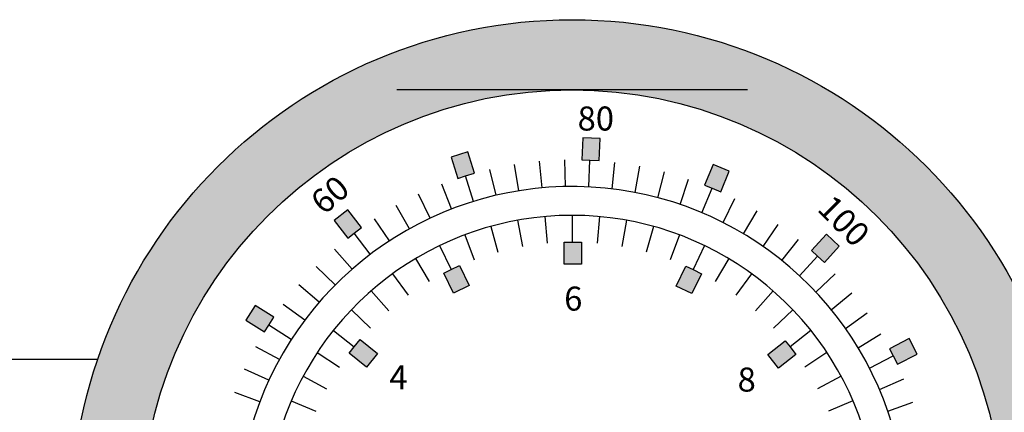
# Model space of a CAD drawing. Units: inches. Extents: x 27.5 to 62.6, y -25.7 to 26.4.
# Drawn here: x 33.8 to 36.2, y 13.8 to 14.7 of the extents above; entities that cross this region are included whole.
import ezdxf

# ---------------------------------------------------------------- set-up
doc = ezdxf.new("R2010")
doc.units = ezdxf.units.IN
doc.header["$MEASUREMENT"] = 0
doc.styles.get("Standard").update_dxf_attribs({"font": 'arial.ttf'})

msp = doc.modelspace()

# ---------------------------------------------------------------- hatches: boundary and pattern name
h = msp.add_hatch(color=256)
h.dxf.hatch_style = 1
h.paths.add_polyline_path([(33.8781, 13.5146, 1), (36.3334, 13.5146, 1)])
h.paths.add_polyline_path([(34.05, 13.5146, -1), (36.1616, 13.5146, -1)], flags=16)
h.paths.add_polyline_path([(34.8123, 12.6182, 0.281407), (34.729, 12.6168), (34.729, 12.6667, -0.290474), (34.8146, 12.6667, 0.272698), (34.8985, 12.6667), (34.8985, 12.6168, -0.281407)], flags=0)
h.paths.add_polyline_path([(34.8123, 12.5596, 0.281407), (34.729, 12.5582), (34.729, 12.6066, -0.290474), (34.8146, 12.6066, 0.272698), (34.8985, 12.6066), (34.8985, 12.5582, -0.281407)], flags=0)
h.paths.add_polyline_path([(34.8954, 12.5797), (35.5176, 12.5797), (35.5176, 12.6942), (34.8954, 12.6942)], flags=8)
h = msp.add_hatch(color=256)
h.paths.add_polyline_path([(34.5046, 12.8659), (34.4876, 12.8814), (34.4511, 12.8414), (34.4826, 12.8126), (34.5191, 12.8527)])
h.paths.add_polyline_path([(34.2603, 13.1059), (34.2801, 13.0681), (34.3281, 13.0932), (34.319, 13.1106), (34.3083, 13.131)])
h.paths.add_polyline_path([(34.1715, 13.4197), (34.1772, 13.3774), (34.2309, 13.3846), (34.2283, 13.4041), (34.2252, 13.4269)])
h.paths.add_polyline_path([(34.1954, 13.745), (34.1862, 13.7033), (34.2392, 13.6917), (34.2434, 13.7109), (34.2483, 13.7334)])
h.paths.add_polyline_path([(34.3291, 14.0424), (34.3062, 14.0064), (34.352, 13.9774), (34.3625, 13.994), (34.3749, 14.0134)])
h.paths.add_polyline_path([(34.5713, 14.2193), (34.5895, 14.2333), (34.5564, 14.2763), (34.5227, 14.2502), (34.5558, 14.2073)])
h.paths.add_polyline_path([(34.8258, 14.3536), (34.8446, 14.3596), (34.8665, 14.3665), (34.8501, 14.4182), (34.8094, 14.4053)])
h.paths.add_polyline_path([(35.1493, 14.398), (35.1723, 14.397), (35.1745, 14.4512), (35.1319, 14.4529), (35.1297, 14.3988)])
h.paths.add_polyline_path([(35.4306, 14.3373), (35.4488, 14.3298), (35.4701, 14.321), (35.4907, 14.3712), (35.4513, 14.3874)])
h.paths.add_polyline_path([(35.6924, 14.1765), (35.7069, 14.1633), (35.7239, 14.1478), (35.7605, 14.1878), (35.7289, 14.2166)])
h.paths.add_polyline_path([(35.9512, 13.9233), (35.9315, 13.9611), (35.8834, 13.936), (35.8925, 13.9186), (35.9032, 13.8982)])
h.paths.add_polyline_path([(36.04, 13.6095), (36.0344, 13.6518), (35.9806, 13.6446), (35.9833, 13.6251), (35.9863, 13.6023)])
h.paths.add_polyline_path([(35.9723, 13.3375), (35.9681, 13.3183), (35.9632, 13.2959), (36.0161, 13.2843), (36.0253, 13.3259)])
h.paths.add_polyline_path([(35.8825, 12.9868), (35.9053, 13.0228), (35.8595, 13.0518), (35.849, 13.0352), (35.8367, 13.0158)])
h = msp.add_hatch(color=256)
h.paths.add_polyline_path([(34.5574, 13.1067), (34.5717, 13.0887), (34.584, 13.0734), (34.6264, 13.1072), (34.5998, 13.1405)])
h.paths.add_polyline_path([(34.4347, 13.3851), (34.4398, 13.3626), (34.4442, 13.3435), (34.4971, 13.3555), (34.4876, 13.3971)])
h.paths.add_polyline_path([(34.4883, 13.6354), (34.4978, 13.677), (34.445, 13.689), (34.4398, 13.6666), (34.4355, 13.6475)])
h.paths.add_polyline_path([(34.6019, 13.8913), (34.6285, 13.9247), (34.5861, 13.9585), (34.5717, 13.9405), (34.5595, 13.9251)])
h.paths.add_polyline_path([(34.8301, 14.14), (34.8094, 14.13), (34.7917, 14.1215), (34.8152, 14.0727), (34.8537, 14.0912)])
h.paths.add_polyline_path([(35.0861, 14.1435), (35.1288, 14.1435), (35.1288, 14.1977), (35.1058, 14.1977), (35.0861, 14.1977)])
h.paths.add_polyline_path([(35.4229, 14.12), (35.4021, 14.13), (35.3844, 14.1385), (35.3609, 14.0897), (35.3994, 14.0712)])
h.paths.add_polyline_path([(35.5852, 13.922), (35.6118, 13.8887), (35.6541, 13.9225), (35.6398, 13.9405), (35.6276, 13.9558)])
h.paths.add_polyline_path([(35.7768, 13.6442), (35.7717, 13.6666), (35.7673, 13.6857), (35.7145, 13.6737), (35.724, 13.6321)])
h.paths.add_polyline_path([(35.7666, 13.3402), (35.7717, 13.3626), (35.7761, 13.3818), (35.7232, 13.3938), (35.7137, 13.3522)])
h.paths.add_polyline_path([(35.6097, 13.1379), (35.5831, 13.1045), (35.6254, 13.0707), (35.6398, 13.0887), (35.652, 13.1041)])

# ---------------------------------------------------------------- linework, layer by layer
for p, q in [((35.5354, 14.5704), (34.6761, 14.5704)), ((35.1319, 14.4529), (35.1297, 14.3988)), ((35.1745, 14.4512), (35.1319, 14.4529)), ((35.1723, 14.397), (35.1745, 14.4512)), ((34.8501, 14.4182), (34.8094, 14.4053)), ((34.8094, 14.4053), (34.8258, 14.3536)), ((34.8665, 14.3665), (34.8501, 14.4182)), ((34.9756, 14.3233), (34.9647, 14.3877)), ((35.0323, 14.3304), (35.0259, 14.3954)), ((35.0894, 14.3335), (35.0876, 14.3988)), ((35.1297, 14.3988), (35.1493, 14.398)), ((35.1466, 14.3327), (35.1493, 14.398)), ((35.1493, 14.398), (35.1723, 14.397)), ((35.2036, 14.3278), (35.2108, 14.3928)), ((35.2601, 14.319), (35.2718, 14.3833)), ((35.4513, 14.3874), (35.4306, 14.3373)), ((35.4907, 14.3712), (35.4513, 14.3874)), ((34.8258, 14.3536), (34.8446, 14.3596)), ((34.8446, 14.3596), (34.8665, 14.3665)), ((34.8643, 14.2973), (34.8446, 14.3596)), ((34.9195, 14.3122), (34.9041, 14.3757)), ((35.3158, 14.3063), (35.332, 14.3696)), ((35.4701, 14.321), (35.4907, 14.3712)), ((34.8103, 14.2786), (34.7862, 14.3393)), ((35.3705, 14.2897), (35.3911, 14.3517)), ((35.4306, 14.3373), (35.4488, 14.3298)), ((34.7578, 14.2561), (34.7295, 14.315)), ((35.4239, 14.2694), (35.4488, 14.3298)), ((35.4488, 14.3298), (35.4701, 14.321)), ((34.7069, 14.23), (34.6746, 14.2868)), ((35.4758, 14.2454), (35.5048, 14.3039)), ((34.5564, 14.2763), (34.5227, 14.2502)), ((34.5895, 14.2333), (34.5564, 14.2763)), ((35.0387, 14.26), (35.0445, 14.1949)), ((35.1058, 14.263), (35.1058, 14.1977)), ((35.1729, 14.26), (35.167, 14.1949)), ((35.5259, 14.2178), (35.5589, 14.2741)), ((34.5227, 14.2502), (34.5558, 14.2073)), ((34.6579, 14.2004), (34.6218, 14.2548)), ((34.9067, 14.236), (34.9241, 14.173)), ((34.9721, 14.251), (34.9838, 14.1867)), ((35.2394, 14.251), (35.2277, 14.1867)), ((35.3049, 14.236), (35.2875, 14.173)), ((35.5739, 14.1867), (35.6108, 14.2407)), ((34.5558, 14.2073), (34.5713, 14.2193)), ((34.5713, 14.2193), (34.5895, 14.2333)), ((34.6112, 14.1675), (34.5713, 14.2193)), ((34.8428, 14.2153), (34.8658, 14.1541)), ((35.3687, 14.2153), (35.3458, 14.1541)), ((35.7289, 14.2166), (35.6924, 14.1765)), ((35.7605, 14.1878), (35.7289, 14.2166)), ((34.7811, 14.1889), (34.8094, 14.13)), ((35.0861, 14.1435), (35.0861, 14.1977)), ((35.0861, 14.1977), (35.1058, 14.1977)), ((35.1058, 14.1977), (35.1288, 14.1977)), ((35.1288, 14.1977), (35.1288, 14.1435)), ((35.4305, 14.1889), (35.4021, 14.13)), ((35.6197, 14.1524), (35.6602, 14.2037)), ((35.7239, 14.1478), (35.7605, 14.1878)), ((34.5669, 14.1314), (34.5235, 14.1803)), ((35.6629, 14.115), (35.7069, 14.1633)), ((35.6924, 14.1765), (35.7069, 14.1633)), ((35.7069, 14.1633), (35.7239, 14.1478)), ((34.7219, 14.1571), (34.7554, 14.101)), ((34.8094, 14.13), (34.8301, 14.14)), ((34.8301, 14.14), (34.8537, 14.0912)), ((35.1288, 14.1435), (35.0861, 14.1435)), ((35.4896, 14.1571), (35.4561, 14.101)), ((34.5251, 14.0924), (34.4784, 14.138)), ((34.6659, 14.1201), (34.7043, 14.0672)), ((34.7917, 14.1215), (34.8094, 14.13)), ((34.8152, 14.0727), (34.7917, 14.1215)), ((35.3609, 14.0897), (35.3844, 14.1385)), ((35.3844, 14.1385), (35.4021, 14.13)), ((35.4229, 14.12), (35.3994, 14.0712)), ((35.4021, 14.13), (35.4229, 14.12)), ((35.5457, 14.1201), (35.5073, 14.0672)), ((35.7034, 14.0747), (35.7507, 14.1198)), ((34.4863, 14.0504), (34.4365, 14.0928)), ((34.8537, 14.0912), (34.8152, 14.0727)), ((34.6134, 14.0782), (34.6564, 14.029)), ((35.3994, 14.0712), (35.3609, 14.0897)), ((35.5982, 14.0782), (35.5552, 14.029)), ((35.741, 14.0317), (35.7914, 14.0733)), ((34.4504, 14.0059), (34.3978, 14.0447)), ((34.3291, 14.0424), (34.3062, 14.0064)), ((34.3749, 14.0134), (34.3291, 14.0424)), ((34.5648, 14.0318), (34.6121, 13.9866)), ((35.6467, 14.0318), (35.5995, 13.9866)), ((35.7756, 13.9861), (35.8287, 14.0242)), ((34.3062, 14.0064), (34.352, 13.9774)), ((34.3625, 13.994), (34.3749, 14.0134)), ((34.352, 13.9774), (34.3625, 13.994)), ((34.4177, 13.959), (34.3625, 13.994)), ((34.5207, 13.9812), (34.5717, 13.9405)), ((35.6909, 13.9812), (35.6398, 13.9405)), ((35.8068, 13.9382), (35.8624, 13.9725)), ((34.5717, 13.9405), (34.5861, 13.9585)), ((34.5861, 13.9585), (34.6285, 13.9247)), ((35.5852, 13.922), (35.6276, 13.9558)), ((35.6276, 13.9558), (35.6398, 13.9405)), ((35.9315, 13.9611), (35.8834, 13.936)), ((35.9512, 13.9233), (35.9315, 13.9611)), ((34.3884, 13.9099), (34.3309, 13.941)), ((34.4812, 13.9269), (34.5357, 13.8909)), ((34.5595, 13.9251), (34.5717, 13.9405)), ((34.6019, 13.8913), (34.5595, 13.9251)), ((34.6285, 13.9247), (34.6019, 13.8913)), ((35.6118, 13.8887), (35.5852, 13.922)), ((35.6541, 13.9225), (35.6118, 13.8887)), ((35.6398, 13.9405), (35.6541, 13.9225)), ((35.7303, 13.9269), (35.6758, 13.8909)), ((35.8834, 13.936), (35.8925, 13.9186)), ((35.9032, 13.8982), (35.9512, 13.9233)), ((35.8347, 13.8883), (35.8925, 13.9186)), ((35.8925, 13.9186), (35.9032, 13.8982)), ((34.3626, 13.8589), (34.303, 13.8859)), ((34.4467, 13.8692), (34.5043, 13.8383)), ((35.7648, 13.8692), (35.7073, 13.8383)), ((35.8589, 13.8365), (35.9188, 13.8627)), ((34.3403, 13.8062), (34.2791, 13.829)), ((34.4176, 13.8087), (34.4777, 13.7831)), ((35.7939, 13.8087), (35.7339, 13.7831)), ((35.8796, 13.7832), (35.9411, 13.8052))]:
    msp.add_line(p, q)
at = {"color": 250}
msp.add_line((33.9435, 13.91), (33.2935, 13.91), dxfattribs=at)
for radius in [1.2277, 1.0558]:
    msp.add_circle((35.1058, 13.5146), radius)
for radius, start in [(0.8191, 299.1429), (0.7484, 300.8571)]:
    msp.add_arc((35.1058, 13.5146), radius, start, 239.1429)

# ---------------------------------------------------------------- texts
for s, height, p in [('80', 0.05893, (35.1192, 14.4707)), ('6', 0.0589, (35.0864, 14.0296)), ('4', 0.0589, (34.6579, 13.8369)), ('8', 0.0589, (35.5113, 13.8312))]:
    msp.add_text(s, height=height).set_placement(p)
for s, rotation, p in [('60', 40.8784, (34.4978, 14.262)), ('100', 315.0419, (35.7037, 14.276))]:
    msp.add_text(s, height=0.05893, rotation=rotation).set_placement(p)

doc.saveas('drawing.dxf')
